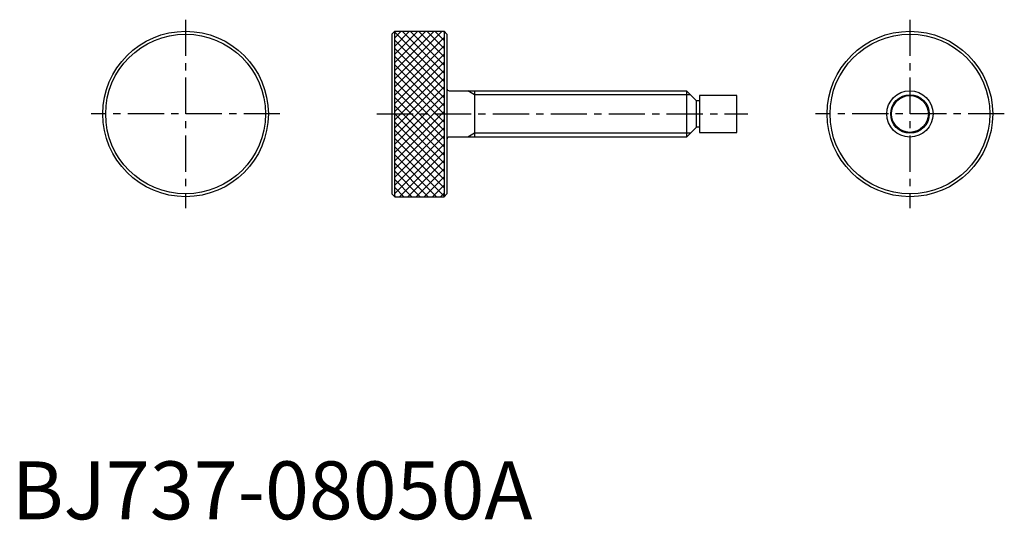
# Model space of a CAD drawing. Extents: x 1 to 171, y 0 to 86.
import ezdxf

# ---------------------------------------------------------------- set-up
doc = ezdxf.new("R2010")
doc.units = 0
doc.header["$LTSCALE"] = 5
doc.linetypes.add('CENTER', pattern=[2, 1.25, -0.25, 0.25, -0.25])
doc.layers.get('0').update_dxf_attribs({"linetype": 'CONTINUOUS'})
doc.layers.add('1', color=1, linetype='CENTER')
doc.layers.add('3', color=3, linetype='CONTINUOUS')
doc.styles.add('STANDARD1', font='txt')

# ---------------------------------------------------------------- blocks, each defined once
blk = doc.blocks.new('*X1')
at = {"color": 0}
for p, q in [((80.108365, 53.238308), (88.320448, 61.450391)), ((80.108365, 54.652521), (86.906235, 61.450391)), ((80.108365, 56.066735), (85.492021, 61.450391)), ((80.108365, 57.480948), (84.077808, 61.450391)), ((80.108365, 58.895162), (82.663594, 61.450391)), ((80.108365, 60.309376), (81.24938, 61.450391)), ((88.628365, 52.792991), (80.108365, 61.312991)), ((88.628365, 54.207204), (81.385179, 61.450391)), ((88.628365, 55.621418), (82.799393, 61.450391)), ((88.628365, 57.035632), (84.213606, 61.450391)), ((88.628365, 58.449845), (85.62782, 61.450391)), ((88.628365, 59.864059), (87.042033, 61.450391)), ((88.628365, 61.278272), (88.456247, 61.450391)), ((80.108365, 51.824094), (88.628365, 60.344094)), ((88.628365, 51.378777), (80.108365, 59.898777)), ((80.108365, 50.409881), (88.628365, 58.929881)), ((88.628365, 49.964564), (80.108365, 58.484564)), ((80.108365, 48.995667), (88.628365, 57.515667)), ((88.628365, 48.55035), (80.108365, 57.07035)), ((80.108365, 47.581453), (88.628365, 56.101453)), ((88.628365, 47.136137), (80.108365, 55.656137)), ((80.108365, 46.16724), (88.628365, 54.68724)), ((88.628365, 45.721923), (80.108365, 54.241923)), ((80.108365, 44.753026), (88.628365, 53.273026)), ((88.628365, 44.307709), (80.108365, 52.827709)), ((80.108365, 43.338813), (88.628365, 51.858813)), ((88.628365, 42.893496), (80.108365, 51.413496)), ((80.108365, 41.924599), (88.628365, 50.444599)), ((88.628365, 41.479282), (80.108365, 49.999282)), ((80.108365, 40.510386), (88.628365, 49.030386)), ((88.628365, 40.065069), (80.108365, 48.585069)), ((80.108365, 39.096172), (88.628365, 47.616172)), ((88.628365, 38.650855), (80.108365, 47.170855)), ((80.108365, 37.681959), (88.628365, 46.201959)), ((88.628365, 37.236642), (80.108365, 45.756642)), ((80.108365, 36.267745), (88.628365, 44.787745)), ((88.628365, 35.822428), (80.108365, 44.342428)), ((80.108365, 34.853531), (88.628365, 43.373531)), ((88.628365, 34.408215), (80.108365, 42.928215)), ((80.108365, 33.439318), (88.628365, 41.959318)), ((88.628365, 32.994001), (80.108365, 41.514001)), ((87.327762, 32.880391), (80.108365, 40.099787)), ((80.963652, 32.880391), (88.628365, 40.545104)), ((82.377865, 32.880391), (88.628365, 39.130891)), ((85.913549, 32.880391), (80.108365, 38.685574)), ((83.792079, 32.880391), (88.628365, 37.716677)), ((84.499335, 32.880391), (80.108365, 37.27136)), ((83.085122, 32.880391), (80.108365, 35.857147)), ((85.206292, 32.880391), (88.628365, 36.302464)), ((81.670908, 32.880391), (80.108365, 34.442933)), ((86.620506, 32.880391), (88.628365, 34.88825)), ((80.256694, 32.880391), (80.108365, 33.02872)), ((88.03472, 32.880391), (88.628365, 33.474036))]:
    blk.add_line(p, q, dxfattribs=at)

msp = doc.modelspace()

# ---------------------------------------------------------------- linework, layer by layer
for p, q in [((66.088, 84.285), (65.588, 83.785)), ((65.588, 83.785), (65.588, 56.215)), ((66.088, 84.285), (74.608, 84.285)), ((66.088, 55.715), (66.088, 84.285)), ((75.108, 83.785), (74.608, 84.285)), ((74.608, 84.285), (74.608, 55.715)), ((75.108, 83.785), (75.108, 56.215)), ((75.508, 74), (116.446, 74)), ((79.868, 74), (79.868, 66)), ((116.446, 74), (116.446, 66)), ((116.446, 74), (118.196, 72.25)), ((118.666, 73.175), (118.666, 66.825)), ((125.146, 73.175), (118.666, 73.175)), ((125.146, 66.825), (125.146, 73.175)), ((118.196, 67.75), (118.196, 72.25)), ((118.666, 72.25), (118.196, 72.25)), ((118.196, 67.75), (116.446, 66)), ((118.666, 67.75), (118.196, 67.75)), ((118.666, 66.825), (125.146, 66.825)), ((116.446, 66), (75.508, 66)), ((65.588, 56.215), (66.088, 55.715)), ((75.108, 56.215), (74.608, 55.715)), ((66.088, 55.715), (74.608, 55.715))]:
    msp.add_line(p, q)
for centre, radius in [((30, 70), 14.285), ((30, 70), 13.785), ((155, 70), 14.285), ((155, 70), 13.785), ((155, 70), 4), ((155, 70), 3.175)]:
    msp.add_circle(centre, radius)
for centre, start, end in [((75.508, 74.4), 180, 270), ((75.508, 65.6), 90, 180)]:
    msp.add_arc(centre, 0.4, start, end)
at = {"layer": '1'}
for p, q in [((30, 86.285), (30, 53.715)), ((155, 86.285), (155, 53.715)), ((46.285, 70), (13.715, 70)), ((63.020033, 70), (127.00432, 70)), ((171.285, 70), (138.715, 70))]:
    msp.add_line(p, q, dxfattribs=at)
at = {"layer": '3'}
for p, q in [((79.868, 73.3235), (78.696268, 74)), ((117.1225, 73.3235), (79.868, 73.3235)), ((79.868, 66.6765), (78.696268, 66)), ((117.1225, 66.6765), (79.868, 66.6765))]:
    msp.add_line(p, q, dxfattribs=at)
msp.add_circle((155, 70), 3.3235, dxfattribs=at)

# ---------------------------------------------------------------- block references
msp.add_blockref('*X1', (-14.020365, 22.834609), dxfattribs=at)

# ---------------------------------------------------------------- texts
at = {"color": 3, "style": 'STANDARD1'}
msp.add_text('BJ737-08050A', height=10, dxfattribs=at).set_placement((0, 0))

doc.saveas('drawing.dxf')
